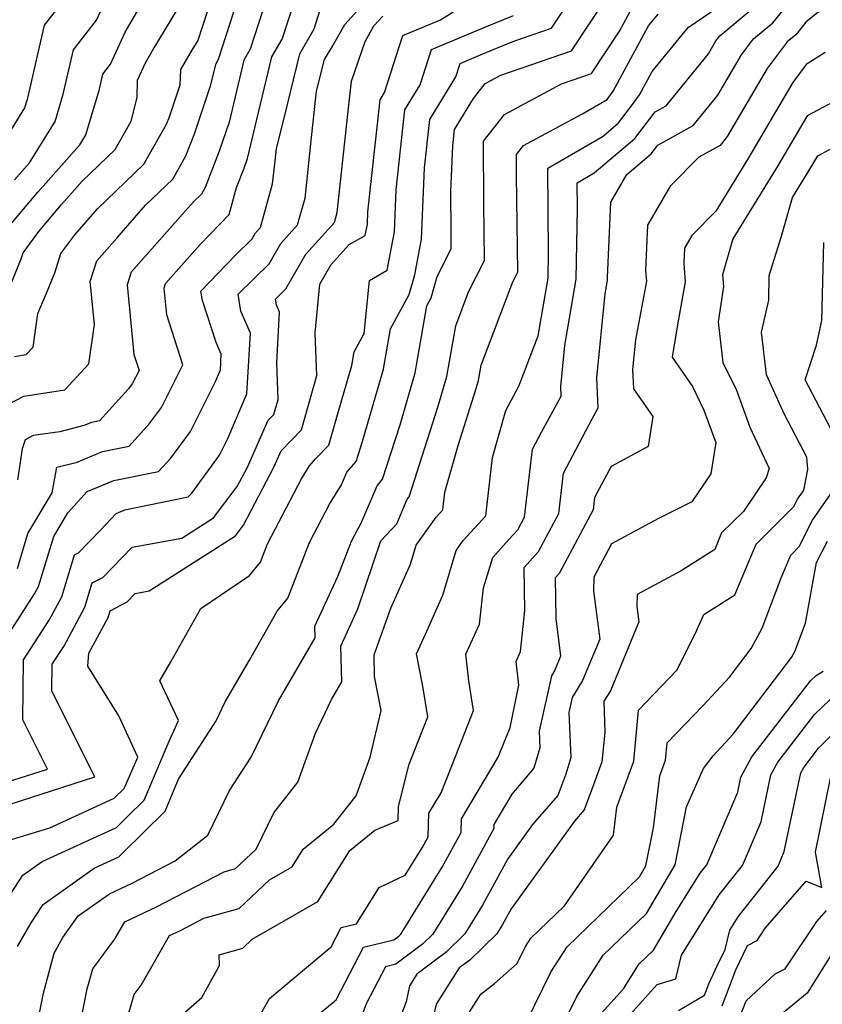
# Model space of a CAD drawing. Extents: x 2032210 to 2040412, y 2863029 to 2864718.
# Drawn here: x 2034545 to 2034646, y 2863628 to 2863752 of the extents above; entities that cross this region are included whole.
import ezdxf

# ---------------------------------------------------------------- set-up
doc = ezdxf.new("R2010")
doc.units = 0

msp = doc.modelspace()

# ---------------------------------------------------------------- linework, layer by layer
at = {"layer": 'Unknown_Line_Type', "color": 0}
for points in [[(2034544.09, 2863709.31, 2262), (2034545.56, 2863709.54, 2262), (2034546.42, 2863710.47, 2262), (2034547.02, 2863714.71, 2262), (2034548.09, 2863717.27, 2262), (2034549.14, 2863719.84, 2262), (2034549.92, 2863722.24, 2262), (2034551.65, 2863724.6, 2262), (2034554.51, 2863727.89, 2262), (2034560.36, 2863733.48, 2262), (2034563.22, 2863738.55, 2262), (2034563.58, 2863739.46, 2262), (2034564.93, 2863743.47, 2262), (2034564.99, 2863745.43, 2262), (2034566.62, 2863748.14, 2262), (2034567.13, 2863748.97, 2262), (2034572.38, 2863765.11, 2262)], [(2034541.5, 2863702.35, 2260), (2034545.26, 2863704.32, 2260), (2034550.41, 2863705.1, 2260), (2034553.43, 2863708.37, 2260), (2034554.13, 2863713.33, 2260), (2034553.59, 2863718.75, 2260), (2034554.42, 2863721.34, 2260), (2034556.96, 2863724.2, 2260), (2034560.56, 2863728.33, 2260), (2034563.98, 2863731.6, 2260), (2034565.65, 2863734.56, 2260), (2034566.71, 2863737.31, 2260), (2034568.75, 2863743.34, 2260), (2034569.44, 2863746.19, 2260), (2034569.73, 2863746.7, 2260), (2034575.06, 2863763.2, 2260)], [(2034577.56, 2863759.77, 2258), (2034573.75, 2863747.97, 2258), (2034572.95, 2863746.59, 2258), (2034571.07, 2863738.78, 2258), (2034569.84, 2863735.15, 2258), (2034568.08, 2863730.57, 2258), (2034567.6, 2863729.71, 2258), (2034566.61, 2863728.77, 2258), (2034565.57, 2863727.58, 2258), (2034558.76, 2863719.92, 2258), (2034558.24, 2863718.32, 2258), (2034559.11, 2863709.53, 2258), (2034559.75, 2863707.55, 2258), (2034558.9, 2863705.86, 2258), (2034558.44, 2863705.23, 2258), (2034554.77, 2863701.2, 2258), (2034553.77, 2863701, 2258), (2034552.8, 2863700.6, 2258), (2034549.78, 2863699.83, 2258), (2034546.43, 2863699.33, 2258), (2034545.41, 2863698.8, 2258), (2034545.04, 2863697.68, 2258), (2034544.47, 2863693.77, 2258)], [(2034552.63, 2863757.18, 2270), (2034547.82, 2863750.99, 2270), (2034545.65, 2863741.65, 2270), (2034545.34, 2863740.59, 2270), (2034542.99, 2863736.79, 2270)], [(2034540.5, 2863654.9, 2252), (2034548.23, 2863657.37, 2252), (2034545.12, 2863663.57, 2252), (2034545.21, 2863671.13, 2252), (2034548.45, 2863676.12, 2252), (2034550.02, 2863679.05, 2252), (2034551.63, 2863684.31, 2252), (2034552.14, 2863684.58, 2252), (2034554.91, 2863687.43, 2252), (2034556.85, 2863689.55, 2252), (2034557.96, 2863690.01, 2252), (2034565.92, 2863691.61, 2252), (2034566.38, 2863692.11, 2252), (2034569.86, 2863696.86, 2252), (2034570.92, 2863698.97, 2252), (2034573.33, 2863704.59, 2252), (2034573.77, 2863712.23, 2252), (2034572.57, 2863714.99, 2252), (2034572.2, 2863717.14, 2252), (2034576.1, 2863720.95, 2252), (2034577.58, 2863723.52, 2252), (2034579.69, 2863725.85, 2252), (2034580.63, 2863729.21, 2252), (2034581.46, 2863736.86, 2252), (2034582.07, 2863742.69, 2252), (2034583.09, 2863746.67, 2252), (2034584.03, 2863748.26, 2252), (2034585.63, 2863751.09, 2252), (2034590, 2863755.96, 2252)], [(2034542.75, 2863724.88, 2266), (2034547.02, 2863729.96, 2266), (2034552.29, 2863735.95, 2266), (2034553.05, 2863737.19, 2266), (2034554.77, 2863742.96, 2266), (2034555.21, 2863744.83, 2266), (2034556.17, 2863746.07, 2266), (2034558.01, 2863750.11, 2266), (2034560.93, 2863755.2, 2266)], [(2034544.44, 2863682.61, 2256), (2034545.75, 2863687.01, 2256), (2034548.82, 2863692.15, 2256), (2034549.4, 2863695.37, 2256), (2034551.95, 2863696.01, 2256), (2034555.17, 2863697.33, 2256), (2034558.49, 2863698, 2256), (2034561.08, 2863700.85, 2256), (2034562.56, 2863702.86, 2256), (2034565.24, 2863708.23, 2256), (2034563.23, 2863714.52, 2256), (2034562.89, 2863717.88, 2256), (2034563.09, 2863718.49, 2256), (2034567.45, 2863723.4, 2256), (2034571.1, 2863727.16, 2256), (2034572.03, 2863730.55, 2256), (2034572.97, 2863733, 2256), (2034573.38, 2863734.21, 2256), (2034576.46, 2863746.99, 2256), (2034577.76, 2863749.25, 2256), (2034580.06, 2863756.34, 2256)], [(2034542.44, 2863648.12, 2248), (2034548.51, 2863649.98, 2248), (2034556.62, 2863653.7, 2248), (2034557.87, 2863654.93, 2248), (2034559.61, 2863658.88, 2248), (2034557.19, 2863664.05, 2248), (2034553.31, 2863670.32, 2248), (2034553.44, 2863671.94, 2248), (2034555.85, 2863676.44, 2248), (2034556.12, 2863677.3, 2248), (2034558.25, 2863678.4, 2248), (2034559.28, 2863679.47, 2248), (2034561.04, 2863679.79, 2248), (2034571.88, 2863686.74, 2248), (2034572.89, 2863688.07, 2248), (2034576.74, 2863695.45, 2248), (2034577.63, 2863697.43, 2248), (2034580.18, 2863700.07, 2248), (2034582.11, 2863706.92, 2248), (2034581.91, 2863712.29, 2248), (2034582.51, 2863718.4, 2248), (2034583.92, 2863720.86, 2248), (2034586.2, 2863723.37, 2248), (2034588.22, 2863724.54, 2248), (2034588.48, 2863725.95, 2248), (2034588.55, 2863727.48, 2248), (2034590.09, 2863741.61, 2248), (2034590.65, 2863742.52, 2248), (2034592.94, 2863749.69, 2248), (2034597.68, 2863751.68, 2248), (2034601.99, 2863754.45, 2248)], [(2034544.07, 2863731.51, 2268), (2034545.97, 2863733.67, 2268), (2034549.2, 2863738.89, 2268), (2034550.21, 2863742.3, 2268), (2034551.51, 2863747.91, 2268), (2034554.4, 2863751.62, 2268), (2034555.47, 2863753.97, 2268)], [(2034546.81, 2863624.59, 2242), (2034547.72, 2863629.16, 2242), (2034549.05, 2863634.21, 2242), (2034550.17, 2863636.18, 2242), (2034552.08, 2863638.87, 2242), (2034556.01, 2863641.64, 2242), (2034558.88, 2863643, 2242), (2034564.31, 2863645.8, 2242), (2034568.41, 2863649.06, 2242), (2034571.15, 2863654.66, 2242), (2034573.86, 2863658.87, 2242), (2034577.28, 2863665.96, 2242), (2034581.92, 2863673.9, 2242), (2034581.87, 2863675.35, 2242), (2034584.75, 2863681.59, 2242), (2034586.47, 2863686.05, 2242), (2034587.22, 2863687.48, 2242), (2034587.67, 2863688.22, 2242), (2034589.7, 2863693.03, 2242), (2034590.39, 2863693.84, 2242), (2034592.59, 2863700.7, 2242), (2034594.5, 2863707.23, 2242), (2034595.95, 2863715.65, 2242), (2034596.51, 2863716.67, 2242), (2034597.27, 2863719.35, 2242), (2034599.03, 2863722.84, 2242), (2034599.01, 2863725.12, 2242), (2034598.96, 2863730.02, 2242), (2034599.21, 2863735.8, 2242), (2034599.43, 2863737.86, 2242), (2034601.82, 2863741.76, 2242), (2034603.31, 2863743.64, 2242), (2034605.26, 2863744.69, 2242), (2034614.15, 2863747.76, 2242), (2034618.62, 2863754.52, 2242)], [(2034552.16, 2863624.39, 2240), (2034553.22, 2863629.72, 2240), (2034553.93, 2863632.23, 2240), (2034556.65, 2863635.91, 2240), (2034557.94, 2863638.14, 2240), (2034561.93, 2863640.03, 2240), (2034570.47, 2863644.44, 2240), (2034571.89, 2863644.84, 2240), (2034574.5, 2863647.28, 2240), (2034576.72, 2863651.86, 2240), (2034579.72, 2863655.72, 2240), (2034581.94, 2863661.9, 2240), (2034583.97, 2863666.1, 2240), (2034585.28, 2863668.35, 2240), (2034585.13, 2863672.85, 2240), (2034587.28, 2863677.53, 2240), (2034590.18, 2863686.08, 2240), (2034592.19, 2863688.23, 2240), (2034593.49, 2863691.32, 2240), (2034593.74, 2863691.61, 2240), (2034597.36, 2863702.91, 2240), (2034598.49, 2863706.76, 2240), (2034599.59, 2863713.14, 2240), (2034601.22, 2863717.42, 2240), (2034603.22, 2863721.37, 2240), (2034603.14, 2863728.61, 2240), (2034603.07, 2863736.4, 2240), (2034605.72, 2863739.75, 2240), (2034612.9, 2863743.61, 2240), (2034616.68, 2863744.92, 2240), (2034620.2, 2863750.25, 2240), (2034622.38, 2863754.29, 2240)], [(2034581.87, 2863626.08, 2232), (2034584.54, 2863628.31, 2232), (2034587.97, 2863634.96, 2232), (2034591.8, 2863635.86, 2232), (2034592.42, 2863636.34, 2232), (2034592.67, 2863636.57, 2232), (2034597.9, 2863645.03, 2232), (2034600.26, 2863649.36, 2232), (2034600.32, 2863651.09, 2232), (2034604.95, 2863658.88, 2232), (2034606.43, 2863662.59, 2232), (2034607.53, 2863667.93, 2232), (2034607.18, 2863670.92, 2232), (2034607.76, 2863672.18, 2232), (2034608.3, 2863677.28, 2232), (2034608.22, 2863682.75, 2232), (2034610, 2863684.73, 2232), (2034612.57, 2863689.53, 2232), (2034613.16, 2863694.59, 2232), (2034616.78, 2863701.43, 2232), (2034617.53, 2863702.81, 2232), (2034617.33, 2863706.6, 2232), (2034618.38, 2863717.18, 2232), (2034618.7, 2863718.9, 2232), (2034618.68, 2863719.22, 2232), (2034619.1, 2863728.72, 2232), (2034621.11, 2863732.19, 2232), (2034624.18, 2863734.8, 2232), (2034625.03, 2863735.91, 2232), (2034629.46, 2863738.36, 2232), (2034632.57, 2863742.19, 2232), (2034635.57, 2863747.27, 2232), (2034637.07, 2863749.27, 2232), (2034639.5, 2863751.3, 2232), (2034642.46, 2863754.99, 2232)], [(2034541.59, 2863671.69, 2254), (2034546.61, 2863679.43, 2254), (2034547.1, 2863680.35, 2254), (2034548.23, 2863684.04, 2254), (2034549.01, 2863686.65, 2254), (2034550.78, 2863689.61, 2254), (2034553.23, 2863692.3, 2254), (2034556.57, 2863693.67, 2254), (2034562.2, 2863694.8, 2254), (2034563.73, 2863696.48, 2254), (2034566.21, 2863699.86, 2254), (2034569.36, 2863706.15, 2254), (2034569.98, 2863707.61, 2254), (2034570.1, 2863709.59, 2254), (2034569.46, 2863711.06, 2254), (2034567.74, 2863716.34, 2254), (2034567.54, 2863717.53, 2254), (2034571.84, 2863722, 2254), (2034573.98, 2863724.1, 2254), (2034574.42, 2863724.86, 2254), (2034575.03, 2863725.54, 2254), (2034576.56, 2863731.02, 2254), (2034576.84, 2863733.55, 2254), (2034577.04, 2863735.48, 2254), (2034578.02, 2863739.28, 2254), (2034579.97, 2863747.4, 2254), (2034581.78, 2863750.53, 2254), (2034582.55, 2863752.91, 2254)], [(2034543.56, 2863718.28, 2264), (2034544.91, 2863721.57, 2264), (2034545.16, 2863722.35, 2264), (2034547.13, 2863725.04, 2264), (2034549.97, 2863728.41, 2264), (2034552.58, 2863731.37, 2264), (2034556.75, 2863735.36, 2264), (2034558.75, 2863738.91, 2264), (2034559.53, 2863741.91, 2264), (2034559.55, 2863744.06, 2264), (2034560.55, 2863746.25, 2264), (2034561.39, 2863747.72, 2264), (2034564.74, 2863753.26, 2264)], [(2034544.46, 2863635.04, 2244), (2034546.16, 2863638.03, 2244), (2034547.68, 2863640.33, 2244), (2034554.08, 2863644.89, 2244), (2034557.22, 2863646.33, 2244), (2034557.67, 2863646.77, 2244), (2034563.02, 2863652.08, 2244), (2034564.73, 2863656.11, 2244), (2034569.44, 2863663.42, 2244), (2034570.6, 2863665.81, 2244), (2034573.66, 2863671.06, 2244), (2034577.12, 2863677.23, 2244), (2034578.49, 2863678.89, 2244), (2034581.18, 2863685.88, 2244), (2034583.7, 2863690.69, 2244), (2034585.24, 2863693.15, 2244), (2034585.91, 2863694.74, 2244), (2034587.05, 2863696.07, 2244), (2034587.82, 2863698.48, 2244), (2034590.51, 2863707.7, 2244), (2034591.39, 2863712.76, 2244), (2034593.74, 2863717.08, 2244), (2034594.44, 2863719.58, 2244), (2034595.28, 2863724.04, 2244), (2034595.65, 2863733.03, 2244), (2034596.32, 2863739.11, 2244), (2034599.6, 2863744.49, 2244), (2034600.15, 2863746.19, 2244), (2034602.8, 2863747.31, 2244), (2034606.77, 2863748.93, 2244), (2034611.63, 2863750.61, 2244), (2034613.14, 2863752.89, 2244)], [(2034573.83, 2863624.33, 2234), (2034576.18, 2863628.49, 2234), (2034583.93, 2863634.99, 2234), (2034585.19, 2863637.44, 2234), (2034587.1, 2863637.89, 2234), (2034589.97, 2863642.44, 2234), (2034593.24, 2863643.99, 2234), (2034595.37, 2863647.43, 2234), (2034596.13, 2863648.83, 2234), (2034596.23, 2863651.82, 2234), (2034597.75, 2863654.38, 2234), (2034599.57, 2863658.94, 2234), (2034601.85, 2863664.72, 2234), (2034601.25, 2863668.48, 2234), (2034600.86, 2863671.81, 2234), (2034602.6, 2863675.62, 2234), (2034603.08, 2863680.19, 2234), (2034604.25, 2863683.98, 2234), (2034606.28, 2863686.24, 2234), (2034607.39, 2863687.47, 2234), (2034608.25, 2863689.09, 2234), (2034609.26, 2863697.64, 2234), (2034610.38, 2863699.76, 2234), (2034612.87, 2863704.32, 2234), (2034612.81, 2863705.53, 2234), (2034613.32, 2863710.68, 2234), (2034614.75, 2863719.04, 2234), (2034614.91, 2863727.88, 2234), (2034614.88, 2863731.15, 2234), (2034617.02, 2863732.39, 2234), (2034622.13, 2863736.75, 2234), (2034624.7, 2863740.1, 2234), (2034626.08, 2863740.86, 2234), (2034631.38, 2863747.39, 2234), (2034632.34, 2863749.01, 2234), (2034632.82, 2863749.65, 2234), (2034636.64, 2863752.84, 2234)], [(2034645.56, 2863752.92, 2230), (2034643.65, 2863751.36, 2230), (2034642.37, 2863749.77, 2230), (2034641.32, 2863748.89, 2230), (2034638.79, 2863745.53, 2230), (2034633.77, 2863736.99, 2230), (2034632.85, 2863735.87, 2230), (2034630.17, 2863734.38, 2230), (2034626.57, 2863730.72, 2230), (2034623.73, 2863725.81, 2230), (2034623.48, 2863720.12, 2230), (2034623.59, 2863718.79, 2230), (2034622.23, 2863711.41, 2230), (2034621.85, 2863707.66, 2230), (2034621.98, 2863705.24, 2230), (2034624.41, 2863701.73, 2230), (2034623.82, 2863697.95, 2230), (2034619.14, 2863695.46, 2230), (2034617.07, 2863691.54, 2230), (2034616.89, 2863689.98, 2230), (2034612.62, 2863681.98, 2230), (2034612.11, 2863681.42, 2230), (2034612.18, 2863676.33, 2230), (2034612.79, 2863671.57, 2230), (2034612.07, 2863669.82, 2230), (2034611.63, 2863669.11, 2230), (2034610.1, 2863662.12, 2230), (2034610.19, 2863660.03, 2230), (2034609.43, 2863657.49, 2230), (2034606.67, 2863654.19, 2230), (2034604.4, 2863650.37, 2230), (2034604.38, 2863649.9, 2230), (2034600.43, 2863642.62, 2230), (2034596.7, 2863636.59, 2230), (2034595.4, 2863635.34, 2230), (2034592.07, 2863632.8, 2230), (2034590.74, 2863632.48, 2230), (2034588.33, 2863627.82, 2230), (2034586.8, 2863623.76, 2230)], [(2034540.42, 2863636.85, 2246), (2034545.13, 2863643.99, 2246), (2034547.55, 2863645.72, 2246), (2034556.92, 2863650.01, 2246), (2034558.26, 2863651.34, 2246), (2034560.39, 2863653.45, 2246), (2034563.55, 2863660.89, 2246), (2034564.7, 2863663.48, 2246), (2034562.37, 2863668.45, 2246), (2034563.74, 2863670.84, 2246), (2034567.53, 2863677.59, 2246), (2034573.66, 2863681.74, 2246), (2034575.01, 2863683.39, 2246), (2034575.9, 2863685.7, 2246), (2034580.18, 2863693.9, 2246), (2034581.21, 2863695.54, 2246), (2034581.97, 2863696.42, 2246), (2034583.64, 2863698.15, 2246), (2034584.88, 2863702.53, 2246), (2034586.52, 2863708.17, 2246), (2034586.82, 2863709.88, 2246), (2034588.08, 2863712.2, 2246), (2034588.75, 2863718.87, 2246), (2034590.98, 2863720.17, 2246), (2034591.88, 2863724.99, 2246), (2034592.1, 2863730.25, 2246), (2034593.2, 2863740.36, 2246), (2034595.12, 2863743.5, 2246), (2034596.54, 2863747.94, 2246), (2034603.45, 2863750.84, 2246), (2034606.86, 2863752.23, 2246)], [(2034540.75, 2863652.07, 2250), (2034554.19, 2863656.37, 2250), (2034548.79, 2863667.16, 2250), (2034548.83, 2863670.56, 2250), (2034550.29, 2863672.81, 2250), (2034552.94, 2863677.74, 2250), (2034553.87, 2863680.8, 2250), (2034555.2, 2863681.49, 2250), (2034558.87, 2863685.28, 2250), (2034565.14, 2863686.43, 2250), (2034569.1, 2863688.97, 2250), (2034572.1, 2863692.93, 2250), (2034573.38, 2863695.38, 2250), (2034576.01, 2863701.26, 2250), (2034576.72, 2863701.99, 2250), (2034577.25, 2863703.88, 2250), (2034577.07, 2863708.51, 2250), (2034577.44, 2863714.87, 2250), (2034577.04, 2863715.8, 2250), (2034576.92, 2863716.51, 2250), (2034578.23, 2863717.79, 2250), (2034580.75, 2863722.19, 2250), (2034584.34, 2863726.16, 2250), (2034584.69, 2863727.41, 2250), (2034586.08, 2863740.17, 2250), (2034586.48, 2863743.96, 2250), (2034588.2, 2863748.95, 2250), (2034589.31, 2863750.9, 2250), (2034590.42, 2863752.14, 2250)], [(2034558.19, 2863625.63, 2238), (2034559.14, 2863628.97, 2238), (2034560.01, 2863630.16, 2238), (2034563.6, 2863636.41, 2238), (2034564.98, 2863637.06, 2238), (2034567.92, 2863638.58, 2238), (2034572.34, 2863639.83, 2238), (2034576.18, 2863643.43, 2238), (2034579.02, 2863645.06, 2238), (2034580.41, 2863647.27, 2238), (2034584.27, 2863650.41, 2238), (2034587.06, 2863653.99, 2238), (2034588.81, 2863658.88, 2238), (2034590.21, 2863664.74, 2238), (2034589.39, 2863669.01, 2238), (2034589.32, 2863671.73, 2238), (2034591.43, 2863677.61, 2238), (2034593.89, 2863683.14, 2238), (2034594.62, 2863685.55, 2238), (2034597.12, 2863689.08, 2238), (2034597.97, 2863690, 2238), (2034598.22, 2863692.2, 2238), (2034599.89, 2863698.11, 2238), (2034602.13, 2863705.12, 2238), (2034602.48, 2863706.29, 2238), (2034602.81, 2863708.22, 2238), (2034606.79, 2863718.7, 2238), (2034607.4, 2863719.89, 2238), (2034607.26, 2863732.1, 2238), (2034607.24, 2863734.73, 2238), (2034608.14, 2863735.86, 2238), (2034615.45, 2863739.79, 2238), (2034618.66, 2863741.63, 2238), (2034619.41, 2863742.69, 2238), (2034623.87, 2863750.91, 2238), (2034625.06, 2863752.38, 2238)], [(2034563.62, 2863625.09, 2236), (2034567.63, 2863628.6, 2236), (2034569.87, 2863632.66, 2236), (2034569.84, 2863633.99, 2236), (2034572.79, 2863634.82, 2236), (2034574, 2863635.96, 2236), (2034582.24, 2863640.7, 2236), (2034586.27, 2863647.12, 2236), (2034589.42, 2863649.68, 2236), (2034592.35, 2863650.87, 2236), (2034592.41, 2863652.67, 2236), (2034593.73, 2863657.98, 2236), (2034596.08, 2863663.93, 2236), (2034595.46, 2863667.81, 2236), (2034594.67, 2863671.88, 2236), (2034595.79, 2863674.35, 2236), (2034597.97, 2863679.27, 2236), (2034599.66, 2863684.87, 2236), (2034600.55, 2863686.12, 2236), (2034603.39, 2863689.24, 2236), (2034604.21, 2863696.59, 2236), (2034605.88, 2863702.5, 2236), (2034607.55, 2863705.54, 2236), (2034609.97, 2863711.88, 2236), (2034611.22, 2863719.17, 2236), (2034611.27, 2863722.36, 2236), (2034611.18, 2863732.98, 2236), (2034618.13, 2863737.03, 2236), (2034620.08, 2863738.7, 2236), (2034621.85, 2863741.01, 2236), (2034622.73, 2863742.23, 2236), (2034624.31, 2863745.15, 2236), (2034628.83, 2863750.71, 2236), (2034631.72, 2863752.66, 2236)], [(2034646.07, 2863747.54, 2228), (2034643.71, 2863746.03, 2228), (2034642.02, 2863743.79, 2228), (2034640.26, 2863740.81, 2228), (2034636.44, 2863734.29, 2228), (2034632.31, 2863727.59, 2228), (2034629.31, 2863724.53, 2228), (2034628.37, 2863722.91, 2228), (2034628.28, 2863721.02, 2228), (2034628.47, 2863718.67, 2228), (2034627.48, 2863713.26, 2228), (2034626.83, 2863709.22, 2228), (2034629.37, 2863705.53, 2228), (2034630.83, 2863702.55, 2228), (2034632.31, 2863698.48, 2228), (2034631.69, 2863694.54, 2228), (2034629.3, 2863691.02, 2228), (2034625.1, 2863688.92, 2228), (2034619.21, 2863685.73, 2228), (2034616.98, 2863681.52, 2228), (2034616.94, 2863679.75, 2228), (2034617.71, 2863673.73, 2228), (2034615.56, 2863668.51, 2228), (2034614.24, 2863666.39, 2228), (2034613.82, 2863664.47, 2228), (2034614.06, 2863658.8, 2228), (2034613.44, 2863656.74, 2228), (2034612.43, 2863654.05, 2228), (2034609.24, 2863650.38, 2228), (2034606.15, 2863646.08, 2228), (2034602.97, 2863640.22, 2228), (2034600.73, 2863636.61, 2228), (2034598.38, 2863634.33, 2228), (2034594.71, 2863631.54, 2228), (2034593.78, 2863630.09, 2228), (2034593.35, 2863628.08, 2228), (2034590.87, 2863621.55, 2228)], [(2034648.47, 2863742.04, 2226), (2034643.82, 2863739.59, 2226), (2034640.17, 2863733.37, 2226), (2034634.45, 2863724.1, 2226), (2034633.18, 2863719.56, 2226), (2034633.3, 2863718.09, 2226), (2034632.61, 2863713.65, 2226), (2034633.22, 2863708.55, 2226), (2034634.93, 2863705.06, 2226), (2034636.62, 2863700.39, 2226), (2034639.02, 2863695.18, 2226), (2034638.65, 2863694, 2226), (2034635.79, 2863689.79, 2226), (2034633.05, 2863687.08, 2226), (2034632.18, 2863684.99, 2226), (2034627.95, 2863682.31, 2226), (2034622.41, 2863679.32, 2226), (2034622.38, 2863677.84, 2226), (2034622.63, 2863675.88, 2226), (2034619.05, 2863667.21, 2226), (2034618.24, 2863665.91, 2226), (2034618.34, 2863661.98, 2226), (2034618, 2863658.26, 2226), (2034616.81, 2863655.04, 2226), (2034615.75, 2863652.23, 2226), (2034614.52, 2863650.81, 2226), (2034606.55, 2863639.76, 2226), (2034605.5, 2863637.82, 2226), (2034604.76, 2863636.62, 2226), (2034601.35, 2863633.33, 2226), (2034600.04, 2863632.33, 2226), (2034597.13, 2863627.78, 2226), (2034595.77, 2863621.5, 2226)], [(2034600.48, 2863625.47, 2224), (2034602.76, 2863629.04, 2224), (2034604.49, 2863630.39, 2224), (2034607.33, 2863632.91, 2224), (2034608.38, 2863635.03, 2224), (2034609.05, 2863636.08, 2224), (2034613.28, 2863640.16, 2224), (2034619.43, 2863649.05, 2224), (2034619.85, 2863652.55, 2224), (2034621.99, 2863658.36, 2224), (2034622.58, 2863664.76, 2224), (2034627.47, 2863669.86, 2224), (2034629.94, 2863674.84, 2224), (2034630.83, 2863676.81, 2224), (2034634.73, 2863679.29, 2224), (2034637.4, 2863685.69, 2224), (2034642.15, 2863690.4, 2224), (2034642.62, 2863691.33, 2224), (2034643.35, 2863692.38, 2224), (2034643.44, 2863692.67, 2224), (2034643.91, 2863695.08, 2224), (2034643.76, 2863696.61, 2224), (2034640.95, 2863702, 2224), (2034638.7, 2863706.97, 2224), (2034638.09, 2863712.36, 2224), (2034638.98, 2863716.37, 2224), (2034639.05, 2863719.5, 2224), (2034640.6, 2863724.44, 2224), (2034641.95, 2863729.29, 2224), (2034643.9, 2863732.45, 2224), (2034645.14, 2863734.56, 2224), (2034646.72, 2863735.39, 2224)], [(2034647.25, 2863699.29, 2222), (2034643.57, 2863706.36, 2222), (2034644.98, 2863710.7, 2222), (2034645.67, 2863713.83, 2222), (2034645.92, 2863723.63, 2222)], [(2034608.48, 2863625.55, 2222), (2034611.6, 2863631.88, 2222), (2034613.6, 2863635, 2222), (2034622.72, 2863643.79, 2222), (2034623.53, 2863645.17, 2222), (2034624.48, 2863649.96, 2222), (2034625.26, 2863656.5, 2222), (2034625.99, 2863658.47, 2222), (2034626.19, 2863660.65, 2222), (2034630.68, 2863665.32, 2222), (2034634.04, 2863668.93, 2222), (2034636.79, 2863672.55, 2222), (2034638.14, 2863675.1, 2222), (2034640.55, 2863681.42, 2222), (2034641.75, 2863684.3, 2222), (2034642.82, 2863685.36, 2222), (2034644.49, 2863688.7, 2222), (2034647.1, 2863692.43, 2222)], [(2034613.23, 2863625.5, 2220), (2034614.82, 2863628.72, 2220), (2034618.14, 2863633.92, 2220), (2034623.6, 2863639.17, 2220), (2034627.19, 2863645.29, 2220), (2034628.64, 2863652.62, 2220), (2034630.76, 2863657.43, 2220), (2034631.97, 2863659.01, 2220), (2034634.52, 2863661.75, 2220), (2034641.85, 2863671.41, 2220), (2034642.25, 2863672.15, 2220), (2034643.6, 2863675.71, 2220), (2034645.01, 2863683.36, 2220), (2034646.36, 2863686.06, 2220)], [(2034617.89, 2863626.61, 2218), (2034620.69, 2863629.7, 2218), (2034622.69, 2863632.84, 2218), (2034624.48, 2863634.56, 2218), (2034627.34, 2863639.43, 2218), (2034630.34, 2863644.26, 2218), (2034631.19, 2863645.33, 2218), (2034635.09, 2863654.47, 2218), (2034635.49, 2863656.36, 2218), (2034636.85, 2863658.9, 2218), (2034644.25, 2863668.46, 2218), (2034644.96, 2863669.16, 2218), (2034645.82, 2863669.7, 2218)], [(2034620.79, 2863625.63, 2216), (2034624.96, 2863630.23, 2216), (2034627.31, 2863630.97, 2216), (2034628.02, 2863633.93, 2216), (2034632.74, 2863641.52, 2216), (2034635.67, 2863645.24, 2216), (2034638.01, 2863650.72, 2216), (2034639.26, 2863656.64, 2216), (2034640.11, 2863658.23, 2216), (2034644.75, 2863664.23, 2216), (2034646.69, 2863666.14, 2216)], [(2034627.64, 2863626.98, 2214), (2034630.9, 2863628.92, 2214), (2034631.43, 2863630.32, 2214), (2034632.5, 2863632.6, 2214), (2034633.5, 2863634.66, 2214), (2034634.07, 2863637.07, 2214), (2034635.13, 2863638.78, 2214), (2034640.15, 2863645.15, 2214), (2034640.93, 2863646.97, 2214), (2034643.03, 2863656.91, 2214), (2034643.38, 2863657.56, 2214), (2034645.26, 2863660, 2214), (2034648.42, 2863663.12, 2214)], [(2034633.13, 2863627.58, 2212), (2034634.85, 2863632.09, 2212), (2034636.29, 2863635.14, 2212), (2034637.51, 2863635.79, 2212), (2034638.55, 2863637.33, 2212), (2034643.67, 2863643.25, 2212), (2034645.68, 2863642.47, 2212), (2034644.86, 2863646.89, 2212), (2034646.75, 2863656.21, 2212)], [(2034635.37, 2863626.25, 2210), (2034636.12, 2863628.2, 2210), (2034639.8, 2863631.58, 2210), (2034641.03, 2863632.24, 2210), (2034645.03, 2863638.16, 2210), (2034646.24, 2863639.56, 2210)], [(2034647.46, 2863635, 2208), (2034643.81, 2863629.16, 2208), (2034638.89, 2863625.14, 2208)]]:
    msp.add_polyline3d(points, dxfattribs=at)

doc.saveas('drawing.dxf')
